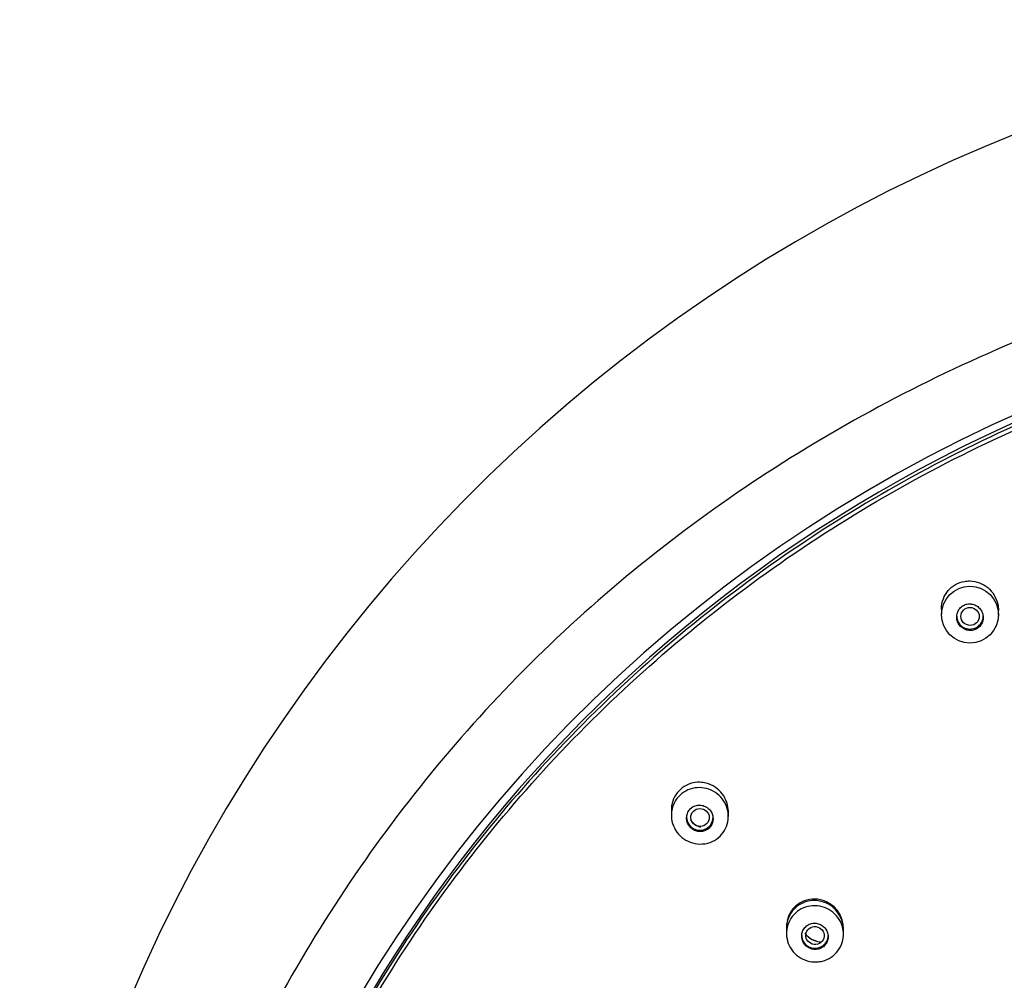
# Model space of a CAD drawing. Units: millimetres. Extents: x 0 to 420, y 0 to 594.
# Drawn here: x 49 to 97, y 356 to 404 of the extents above; entities that cross this region are included whole.
import ezdxf

# ---------------------------------------------------------------- set-up
doc = ezdxf.new("R2010")
doc.units = ezdxf.units.MM
for name, color, linetype in [('$DDT_AUDIT_GENERATED_(26B)', 7, 'Continuous'), ('$DDT_AUDIT_GENERATED_(6D)', 7, 'Continuous'), ('$DDT_AUDIT_GENERATED_(C8)', 7, 'Continuous')]:
    doc.layers.add(name, color=color, linetype=linetype)
doc.layers.add('MODEL', color=7, linetype='Continuous', lineweight=20)

# ---------------------------------------------------------------- blocks, each defined once
blk = doc.blocks.new('SE1_View_4')
at = {"layer": '$DDT_AUDIT_GENERATED_(26B)', "color": 7, "linetype": 'Continuous'}
blk.add_arc((79.61, 195.552), 79.154, 89.63308, 171.32711, dxfattribs=at)
blk.add_ellipse((80.117, 192.232), major_axis=(71.5, -0.008), ratio=0.970296, start_param=1.570916, end_param=4.712493, dxfattribs=at)
blk.add_open_spline([(80.116, 264.951), (75.228, 264.954), (70.266, 264.457), (60.685, 262.568), (56.017, 261.183), (49.197, 258.447), (46.953, 257.422), (42.622, 255.192), (40.522, 253.982), (34.422, 250.069), (30.6, 247.069), (23.615, 240.299), (20.539, 236.62), (16.493, 230.701), (15.24, 228.66), (12.927, 224.443), (11.87, 222.269), (9.052, 215.679), (7.617, 211.154), (5.652, 201.834), (5.131, 197.031), (5.133, 187.432), (5.645, 182.717), (7.103, 175.759), (7.706, 173.459), (9.145, 168.898), (9.984, 166.634), (12.801, 160.041), (15.087, 155.86), (19.137, 149.917), (20.6, 147.982), (23.712, 144.274), (25.352, 142.511), (30.522, 137.494), (34.301, 134.509), (40.449, 130.552), (42.579, 129.323), (46.906, 127.091), (51.324, 125.07), (55.919, 123.461), (60.604, 122.064), (63.002, 121.468), (70.25, 120.033), (75.174, 119.537), (80.117, 119.54)], degree=3, knots=[0, 0, 0, 0, 0.0625, 0.0625, 0.125, 0.125, 0.15625, 0.15625, 0.1875, 0.1875, 0.25, 0.25, 0.3125, 0.3125, 0.34375, 0.34375, 0.375, 0.375, 0.4375, 0.4375, 0.5, 0.5, 0.5625, 0.5625, 0.59375, 0.59375, 0.625, 0.625, 0.6875, 0.6875, 0.71875, 0.71875, 0.75, 0.75, 0.8125, 0.8125, 0.84375, 0.84375, 0.875, 0.90625, 0.90625, 0.9375, 0.9375, 1, 1, 1, 1], dxfattribs=at)
at = {"layer": '$DDT_AUDIT_GENERATED_(6D)', "color": 7, "linetype": 'Continuous'}
blk.add_ellipse((80.117, 192.411), major_axis=(71, 0), ratio=0.970296, start_param=0, end_param=3.141593, dxfattribs=at)
for points, knots in [([(30.615, 241.617), (33.977, 244.79), (37.605, 247.592), (43.426, 251.257), (45.431, 252.389), (49.571, 254.467), (51.713, 255.415), (58.199, 257.918), (62.643, 259.159), (71.768, 260.794), (76.479, 261.179), (85.741, 261.054), (90.34, 260.557), (97.189, 259.144), (99.462, 258.559), (103.89, 257.191), (106.059, 256.404), (110.306, 254.631), (112.385, 253.643), (116.452, 251.465), (118.45, 250.267), (124.223, 246.409), (127.758, 243.509), (134.218, 237.071), (137.167, 233.489), (142.218, 225.933), (144.343, 221.949), (146.927, 215.661), (147.69, 213.501), (148.983, 209.151), (149.515, 206.96), (150.776, 200.336), (151.173, 195.855), (151.048, 186.762), (150.525, 182.285), (149.081, 175.702), (148.489, 173.528), (147.079, 169.222), (146.256, 167.081), (143.495, 160.855), (141.259, 156.925), (136.006, 149.505), (132.958, 145.997), (126.317, 139.725), (122.704, 136.923), (116.836, 133.227), (114.801, 132.08), (110.671, 130.007), (108.564, 129.074), (104.269, 127.412), (102.08, 126.683), (97.621, 125.43), (95.339, 124.905), (88.442, 123.664), (83.828, 123.285), (76.885, 123.373), (74.567, 123.512), (69.923, 124.016), (67.605, 124.381), (60.791, 125.79), (56.384, 127.149), (49.977, 129.817), (47.865, 130.819), (43.777, 133.006), (41.803, 134.189), (36.083, 138.003), (32.538, 140.894), (26.003, 147.4), (23.1, 150.934), (19.32, 156.58), (18.154, 158.523), (16.012, 162.533), (15.033, 164.611), (12.443, 170.911), (11.16, 175.223), (9.465, 184.065), (9.062, 188.635), (9.184, 197.63), (9.694, 202.093), (11.143, 208.731), (11.745, 210.94), (13.154, 215.245), (13.963, 217.351), (16.7, 223.536), (18.941, 227.493), (24.246, 234.984), (27.252, 238.443), (30.615, 241.617)], [0, 0, 0, 0, 0.03125, 0.03125, 0.046875, 0.046875, 0.0625, 0.0625, 0.09375, 0.09375, 0.125, 0.125, 0.15625, 0.15625, 0.171875, 0.171875, 0.1875, 0.1875, 0.203125, 0.203125, 0.21875, 0.21875, 0.25, 0.25, 0.28125, 0.28125, 0.3125, 0.3125, 0.328125, 0.328125, 0.34375, 0.34375, 0.375, 0.375, 0.40625, 0.40625, 0.421875, 0.421875, 0.4375, 0.4375, 0.46875, 0.46875, 0.5, 0.5, 0.53125, 0.53125, 0.546875, 0.546875, 0.5625, 0.5625, 0.578125, 0.578125, 0.59375, 0.59375, 0.625, 0.625, 0.640625, 0.640625, 0.65625, 0.65625, 0.6875, 0.6875, 0.703125, 0.703125, 0.71875, 0.71875, 0.75, 0.75, 0.78125, 0.78125, 0.796875, 0.796875, 0.8125, 0.8125, 0.84375, 0.84375, 0.875, 0.875, 0.90625, 0.90625, 0.921875, 0.921875, 0.9375, 0.9375, 0.96875, 0.96875, 1, 1, 1, 1]), ([(30.72, 241.465), (27.365, 238.298), (24.386, 234.867), (20.458, 229.335), (19.24, 227.427), (16.99, 223.479), (15.956, 221.432), (13.202, 215.224), (11.802, 210.956), (9.866, 202.167), (9.339, 197.617), (9.211, 188.648), (9.595, 184.184), (10.86, 177.518), (11.399, 175.303), (12.684, 170.98), (13.432, 168.859), (15.137, 164.699), (16.095, 162.659), (18.22, 158.662), (19.396, 156.694), (23.2, 150.998), (26.082, 147.495), (32.521, 141.063), (36.123, 138.111), (43.754, 133.015), (47.791, 130.849), (54.183, 128.174), (56.383, 127.375), (60.817, 126.003), (63.055, 125.427), (69.827, 124.021), (74.421, 123.51), (83.772, 123.379), (88.391, 123.762), (95.2, 124.979), (97.452, 125.492), (101.918, 126.739), (104.142, 127.476), (110.619, 129.976), (114.72, 132.031), (122.49, 136.907), (126.18, 139.759), (132.812, 146.012), (135.794, 149.433), (139.759, 155.011), (140.995, 156.949), (143.241, 160.891), (144.258, 162.904), (146.086, 167.015), (146.896, 169.113), (148.307, 173.394), (148.909, 175.588), (150.374, 182.227), (150.89, 186.681), (150.993, 193.403), (150.914, 195.65), (150.526, 200.16), (150.216, 202.414), (148.958, 209.051), (147.684, 213.355), (145.119, 219.63), (144.147, 221.703), (142.012, 225.718), (140.849, 227.662), (137.085, 233.302), (134.21, 236.812), (127.703, 243.317), (124.152, 246.226), (118.455, 250.042), (116.49, 251.226), (112.428, 253.411), (110.319, 254.417), (103.914, 257.098), (99.517, 258.459), (90.472, 260.342), (85.783, 260.857), (76.533, 260.988), (71.933, 260.62), (65.07, 259.403), (62.783, 258.882), (58.32, 257.639), (56.132, 256.914), (49.698, 254.437), (45.567, 252.377), (37.716, 247.448), (34.076, 244.632), (30.72, 241.465)], [0, 0, 0, 0, 0.03125, 0.03125, 0.046875, 0.046875, 0.0625, 0.0625, 0.09375, 0.09375, 0.125, 0.125, 0.15625, 0.15625, 0.171875, 0.171875, 0.1875, 0.1875, 0.203125, 0.203125, 0.21875, 0.21875, 0.25, 0.25, 0.28125, 0.28125, 0.3125, 0.3125, 0.328125, 0.328125, 0.34375, 0.34375, 0.375, 0.375, 0.40625, 0.40625, 0.421875, 0.421875, 0.4375, 0.4375, 0.46875, 0.46875, 0.5, 0.5, 0.53125, 0.53125, 0.546875, 0.546875, 0.5625, 0.5625, 0.578125, 0.578125, 0.59375, 0.59375, 0.625, 0.625, 0.640625, 0.640625, 0.65625, 0.65625, 0.6875, 0.6875, 0.703125, 0.703125, 0.71875, 0.71875, 0.75, 0.75, 0.78125, 0.78125, 0.796875, 0.796875, 0.8125, 0.8125, 0.84375, 0.84375, 0.875, 0.875, 0.90625, 0.90625, 0.921875, 0.921875, 0.9375, 0.9375, 0.96875, 0.96875, 1, 1, 1, 1]), ([(46.667, 245.735), (46.667, 245.745), (46.667, 245.755), (46.667, 245.764), (46.671, 245.925), (46.702, 246.087), (46.759, 246.236), (46.815, 246.384), (46.898, 246.524), (47.001, 246.643), (47.102, 246.761), (47.225, 246.862), (47.36, 246.939), (47.493, 247.015), (47.641, 247.068), (47.792, 247.095), (47.882, 247.111), (47.975, 247.119), (48.067, 247.117)], [0, 0, 0, 0, 0.013344, 0.013344, 0.013344, 0.233628, 0.233628, 0.233628, 0.450753, 0.450753, 0.450753, 0.664119, 0.664119, 0.664119, 0.874918, 0.874918, 0.874918, 1, 1, 1, 1]), ([(48.067, 247.117), (48.224, 247.113), (48.384, 247.082), (48.531, 247.026), (48.679, 246.97), (48.819, 246.889), (48.941, 246.788), (49.064, 246.686), (49.171, 246.561), (49.255, 246.425), (49.339, 246.287), (49.401, 246.133), (49.435, 245.975), (49.456, 245.876), (49.467, 245.774), (49.467, 245.672)], [0, 0, 0, 0, 0.213825, 0.213825, 0.213825, 0.427471, 0.427471, 0.427471, 0.643766, 0.643766, 0.643766, 0.862484, 0.862484, 0.862484, 1, 1, 1, 1]), ([(34.792, 237.219), (34.637, 237.224), (34.479, 237.203), (34.332, 237.156), (34.185, 237.11), (34.044, 237.037), (33.922, 236.944), (33.801, 236.851), (33.694, 236.736), (33.611, 236.608), (33.528, 236.481), (33.467, 236.337), (33.431, 236.189), (33.405, 236.082), (33.392, 235.97), (33.392, 235.859)], [0, 0, 0, 0, 0.213264, 0.213264, 0.213264, 0.426683, 0.426683, 0.426683, 0.637971, 0.637971, 0.637971, 0.848273, 0.848273, 0.848273, 1, 1, 1, 1]), ([(36.192, 235.773), (36.192, 235.925), (36.166, 236.079), (36.118, 236.223), (36.068, 236.374), (35.991, 236.518), (35.895, 236.645), (35.797, 236.773), (35.677, 236.887), (35.543, 236.976), (35.409, 237.066), (35.257, 237.134), (35.101, 237.175), (35, 237.201), (34.896, 237.216), (34.792, 237.219)], [0, 0, 0, 0, 0.206845, 0.206845, 0.206845, 0.421998, 0.421998, 0.421998, 0.640023, 0.640023, 0.640023, 0.85918, 0.85918, 0.85918, 1, 1, 1, 1]), ([(40.448, 231.407), (40.293, 231.41), (40.135, 231.388), (39.988, 231.34), (39.84, 231.293), (39.699, 231.219), (39.577, 231.126), (39.455, 231.032), (39.348, 230.916), (39.265, 230.788), (39.182, 230.66), (39.121, 230.515), (39.086, 230.366), (39.061, 230.262), (39.048, 230.154), (39.048, 230.047)], [0, 0, 0, 0, 0.213801, 0.213801, 0.213801, 0.427694, 0.427694, 0.427694, 0.64031, 0.64031, 0.64031, 0.852348, 0.852348, 0.852348, 1, 1, 1, 1]), ([(41.848, 229.979), (41.848, 230.133), (41.822, 230.29), (41.771, 230.437), (41.72, 230.586), (41.642, 230.728), (41.545, 230.853), (41.446, 230.978), (41.325, 231.089), (41.191, 231.176), (41.057, 231.263), (40.906, 231.328), (40.751, 231.366), (40.652, 231.39), (40.55, 231.404), (40.448, 231.407)], [0, 0, 0, 0, 0.212369, 0.212369, 0.212369, 0.427565, 0.427565, 0.427565, 0.644536, 0.644536, 0.644536, 0.86211, 0.86211, 0.86211, 1, 1, 1, 1])]:
    blk.add_open_spline(points, degree=3, knots=knots, dxfattribs=at)
at = {"layer": '$DDT_AUDIT_GENERATED_(C8)', "color": 7, "linetype": 'Continuous'}
for p, q in [((46.667, 245.808), (46.667, 245.477)), ((49.467, 245.437), (49.467, 245.746)), ((33.392, 235.935), (33.392, 235.598)), ((36.192, 235.542), (36.192, 235.847)), ((39.048, 230.137), (39.048, 229.791)), ((41.848, 229.747), (41.848, 230.052))]:
    blk.add_line(p, q, dxfattribs=at)
blk.add_circle((48.067, 245.457), 1.396, dxfattribs=at)
for centre, radius, start, end in [((35.193, 236.038), 1.095, 216.0331, 250.0781), ((40.733, 230.325), 0.933, 213.2796, 258.0791), ((40.752, 230.331), 0.951, 222.7473, 271.5082)]:
    blk.add_arc(centre, radius, start, end, dxfattribs=at)
for centre, major_axis, ratio in [((48.073, 245.373), (0.443, -0.087), 0.973981), ((34.8, 235.49), (0.446, -0.082), 0.968254), ((40.453, 229.687), (0.449, -0.047), 0.969636)]:
    blk.add_ellipse(centre, major_axis=major_axis, ratio=ratio, dxfattribs=at)
for centre in [(48.067, 245.382), (34.792, 235.498), (40.448, 229.692)]:
    blk.add_ellipse(centre, major_axis=(-0.65, 0), ratio=0.970296, start_param=0, end_param=3.141593, dxfattribs=at)
for points, knots in [([(47.491, 245.65), (47.457, 245.585), (47.434, 245.514), (47.424, 245.441), (47.413, 245.369), (47.415, 245.294), (47.429, 245.222), (47.443, 245.149), (47.47, 245.077), (47.507, 245.013), (47.545, 244.948), (47.594, 244.889), (47.651, 244.839), (47.708, 244.79), (47.774, 244.751), (47.843, 244.723), (47.912, 244.696), (47.987, 244.681), (48.061, 244.678), (48.134, 244.676), (48.208, 244.687), (48.277, 244.709), (48.345, 244.731), (48.41, 244.765), (48.467, 244.808), (48.524, 244.852), (48.573, 244.905), (48.612, 244.965), (48.651, 245.024), (48.68, 245.092), (48.698, 245.161), (48.715, 245.231), (48.721, 245.306), (48.714, 245.378), (48.708, 245.451), (48.689, 245.525), (48.659, 245.592), (48.628, 245.661), (48.586, 245.725), (48.534, 245.779), (48.483, 245.834), (48.421, 245.881), (48.355, 245.915), (48.289, 245.95), (48.216, 245.973), (48.142, 245.983), (48.128, 245.985), (48.114, 245.987), (48.1, 245.988), (48.028, 245.993), (47.955, 245.986), (47.886, 245.967), (47.817, 245.949), (47.75, 245.918), (47.691, 245.877), (47.633, 245.837), (47.581, 245.785), (47.539, 245.728), (47.521, 245.703), (47.505, 245.677), (47.491, 245.65)], [0, 0, 0, 0, 0.053844, 0.053844, 0.053844, 0.107644, 0.107644, 0.107644, 0.162075, 0.162075, 0.162075, 0.217048, 0.217048, 0.217048, 0.272002, 0.272002, 0.272002, 0.326384, 0.326384, 0.326384, 0.379907, 0.379907, 0.379907, 0.432672, 0.432672, 0.432672, 0.4851, 0.4851, 0.4851, 0.537735, 0.537735, 0.537735, 0.591029, 0.591029, 0.591029, 0.645169, 0.645169, 0.645169, 0.699992, 0.699992, 0.699992, 0.755024, 0.755024, 0.755024, 0.809673, 0.809673, 0.809673, 0.819971, 0.819971, 0.819971, 0.872641, 0.872641, 0.872641, 0.925333, 0.925333, 0.925333, 0.977734, 0.977734, 0.977734, 1, 1, 1, 1]), ([(49.467, 245.747), (49.467, 245.75), (49.467, 245.802), (49.464, 245.854), (49.458, 245.902)], [0, 0, 0, 0, 0.062403, 1, 1, 1, 1]), ([(34.902, 234.186), (34.746, 234.177), (34.585, 234.194), (34.433, 234.237), (34.281, 234.28), (34.135, 234.349), (34.005, 234.439), (33.875, 234.529), (33.758, 234.642), (33.665, 234.77), (33.571, 234.897), (33.498, 235.042), (33.452, 235.193), (33.406, 235.343), (33.386, 235.503), (33.393, 235.66), (33.4, 235.815), (33.434, 235.971), (33.493, 236.115), (33.552, 236.257), (33.636, 236.391), (33.739, 236.506), (33.842, 236.62), (33.966, 236.717), (34.102, 236.791), (34.237, 236.864), (34.387, 236.915), (34.54, 236.939), (34.693, 236.964), (34.853, 236.963), (35.007, 236.936), (35.162, 236.909), (35.314, 236.855), (35.452, 236.779), (35.59, 236.703), (35.718, 236.602), (35.824, 236.486), (35.931, 236.368), (36.018, 236.231), (36.08, 236.086), (36.142, 235.941), (36.179, 235.784), (36.189, 235.628), (36.199, 235.472), (36.181, 235.313), (36.138, 235.163), (36.095, 235.015), (36.025, 234.872), (35.935, 234.747), (35.845, 234.623), (35.732, 234.513), (35.605, 234.425), (35.478, 234.338), (35.334, 234.272), (35.185, 234.232), (35.093, 234.207), (34.998, 234.191), (34.902, 234.186)], [0, 0, 0, 0, 0.053882, 0.053882, 0.053882, 0.107748, 0.107748, 0.107748, 0.161846, 0.161846, 0.161846, 0.2161, 0.2161, 0.2161, 0.270267, 0.270267, 0.270267, 0.324139, 0.324139, 0.324139, 0.377635, 0.377635, 0.377635, 0.430849, 0.430849, 0.430849, 0.484, 0.484, 0.484, 0.537336, 0.537336, 0.537336, 0.591018, 0.591018, 0.591018, 0.645053, 0.645053, 0.645053, 0.699292, 0.699292, 0.699292, 0.753498, 0.753498, 0.753498, 0.807453, 0.807453, 0.807453, 0.861052, 0.861052, 0.861052, 0.914346, 0.914346, 0.914346, 0.967514, 0.967514, 0.967514, 1, 1, 1, 1]), ([(34.204, 235.743), (34.173, 235.678), (34.153, 235.607), (34.145, 235.535), (34.138, 235.463), (34.142, 235.389), (34.159, 235.318), (34.175, 235.247), (34.204, 235.177), (34.243, 235.115), (34.282, 235.052), (34.333, 234.994), (34.391, 234.947), (34.449, 234.899), (34.516, 234.861), (34.586, 234.836), (34.657, 234.81), (34.732, 234.796), (34.806, 234.796), (34.879, 234.795), (34.954, 234.807), (35.023, 234.831), (35.09, 234.855), (35.155, 234.891), (35.21, 234.936), (35.265, 234.981), (35.313, 235.036), (35.35, 235.097), (35.387, 235.157), (35.413, 235.225), (35.428, 235.294), (35.442, 235.364), (35.445, 235.438), (35.436, 235.509), (35.427, 235.581), (35.406, 235.653), (35.374, 235.718), (35.341, 235.785), (35.297, 235.847), (35.244, 235.9), (35.191, 235.953), (35.129, 235.998), (35.061, 236.031), (34.994, 236.064), (34.92, 236.085), (34.846, 236.094), (34.773, 236.102), (34.697, 236.098), (34.626, 236.082), (34.588, 236.073), (34.55, 236.06), (34.515, 236.045), (34.45, 236.016), (34.39, 235.976), (34.338, 235.928), (34.283, 235.875), (34.236, 235.812), (34.204, 235.743)], [0, 0, 0, 0, 0.053268, 0.053268, 0.053268, 0.106494, 0.106494, 0.106494, 0.160343, 0.160343, 0.160343, 0.21498, 0.21498, 0.21498, 0.269996, 0.269996, 0.269996, 0.324805, 0.324805, 0.324805, 0.378918, 0.378918, 0.378918, 0.432166, 0.432166, 0.432166, 0.484766, 0.484766, 0.484766, 0.537199, 0.537199, 0.537199, 0.59, 0.59, 0.59, 0.643551, 0.643551, 0.643551, 0.69793, 0.69793, 0.69793, 0.752865, 0.752865, 0.752865, 0.807821, 0.807821, 0.807821, 0.862228, 0.862228, 0.862228, 0.890835, 0.890835, 0.890835, 0.943283, 0.943283, 0.943283, 1, 1, 1, 1]), ([(41.848, 230.052), (41.848, 230.055), (41.848, 230.239), (41.773, 230.607), (41.461, 231.075), (40.997, 231.394), (40.449, 231.516), (39.899, 231.421), (39.431, 231.122), (39.178, 230.75), (39.1, 230.501), (39.082, 230.425)], [0, 0, 0, 0, 0.001583, 0.136009, 0.270548, 0.405023, 0.539384, 0.673674, 0.80796, 0.942328, 1, 1, 1, 1]), ([(40.535, 228.389), (40.378, 228.382), (40.218, 228.402), (40.067, 228.446), (39.916, 228.491), (39.77, 228.562), (39.642, 228.653), (39.514, 228.744), (39.399, 228.858), (39.308, 228.986), (39.217, 229.114), (39.146, 229.259), (39.103, 229.409), (39.059, 229.558), (39.042, 229.717), (39.051, 229.872), (39.06, 230.027), (39.097, 230.181), (39.157, 230.323), (39.218, 230.465), (39.304, 230.597), (39.409, 230.71), (39.514, 230.823), (39.64, 230.919), (39.777, 230.991), (39.914, 231.062), (40.065, 231.112), (40.219, 231.134), (40.373, 231.157), (40.534, 231.154), (40.687, 231.125), (40.842, 231.096), (40.993, 231.041), (41.13, 230.964), (41.267, 230.886), (41.393, 230.785), (41.497, 230.667), (41.601, 230.549), (41.686, 230.412), (41.746, 230.267), (41.805, 230.123), (41.84, 229.966), (41.847, 229.811), (41.854, 229.656), (41.834, 229.498), (41.789, 229.35), (41.744, 229.203), (41.672, 229.062), (41.58, 228.938), (41.488, 228.815), (41.373, 228.706), (41.245, 228.62), (41.116, 228.535), (40.971, 228.47), (40.821, 228.432), (40.728, 228.408), (40.631, 228.394), (40.535, 228.389)], [0, 0, 0, 0, 0.053831, 0.053831, 0.053831, 0.107652, 0.107652, 0.107652, 0.161616, 0.161616, 0.161616, 0.215665, 0.215665, 0.215665, 0.269649, 0.269649, 0.269649, 0.323442, 0.323442, 0.323442, 0.377006, 0.377006, 0.377006, 0.430401, 0.430401, 0.430401, 0.483765, 0.483765, 0.483765, 0.537248, 0.537248, 0.537248, 0.590946, 0.590946, 0.590946, 0.644861, 0.644861, 0.644861, 0.698901, 0.698901, 0.698901, 0.752918, 0.752918, 0.752918, 0.806775, 0.806775, 0.806775, 0.860405, 0.860405, 0.860405, 0.913844, 0.913844, 0.913844, 0.967206, 0.967206, 0.967206, 1, 1, 1, 1]), ([(39.861, 229.937), (39.83, 229.872), (39.81, 229.801), (39.802, 229.73), (39.794, 229.658), (39.799, 229.584), (39.816, 229.514), (39.832, 229.443), (39.861, 229.374), (39.9, 229.312), (39.94, 229.25), (39.99, 229.193), (40.048, 229.147), (40.106, 229.1), (40.172, 229.063), (40.242, 229.038), (40.312, 229.013), (40.386, 229), (40.46, 228.999), (40.533, 228.999), (40.607, 229.011), (40.676, 229.035), (40.744, 229.059), (40.809, 229.094), (40.865, 229.139), (40.92, 229.184), (40.968, 229.239), (41.005, 229.299), (41.043, 229.36), (41.07, 229.428), (41.084, 229.497), (41.099, 229.567), (41.102, 229.641), (41.093, 229.712), (41.084, 229.784), (41.062, 229.855), (41.03, 229.92), (40.998, 229.986), (40.953, 230.047), (40.901, 230.099), (40.848, 230.151), (40.786, 230.195), (40.719, 230.228), (40.652, 230.26), (40.579, 230.281), (40.506, 230.289), (40.433, 230.297), (40.357, 230.293), (40.286, 230.277), (40.247, 230.267), (40.208, 230.254), (40.171, 230.238), (40.106, 230.209), (40.045, 230.169), (39.994, 230.12), (39.939, 230.068), (39.893, 230.005), (39.861, 229.937)], [0, 0, 0, 0, 0.053424, 0.053424, 0.053424, 0.106822, 0.106822, 0.106822, 0.160608, 0.160608, 0.160608, 0.214891, 0.214891, 0.214891, 0.269418, 0.269418, 0.269418, 0.323823, 0.323823, 0.323823, 0.377796, 0.377796, 0.377796, 0.431219, 0.431219, 0.431219, 0.484222, 0.484222, 0.484222, 0.537111, 0.537111, 0.537111, 0.590237, 0.590237, 0.590237, 0.643845, 0.643845, 0.643845, 0.697982, 0.697982, 0.697982, 0.752465, 0.752465, 0.752465, 0.806952, 0.806952, 0.806952, 0.861092, 0.861092, 0.861092, 0.890748, 0.890748, 0.890748, 0.943664, 0.943664, 0.943664, 1, 1, 1, 1])]:
    blk.add_open_spline(points, degree=3, knots=knots, dxfattribs=at)
for points in [[(33.401, 236.093), (33.395, 236.041), (33.392, 235.987), (33.392, 235.934)], [(39.057, 230.277), (39.051, 230.225), (39.048, 230.173), (39.048, 230.121)]]:
    blk.add_open_spline(points, degree=3, dxfattribs=at)

msp = doc.modelspace()

# ---------------------------------------------------------------- block references
at = {"layer": 'MODEL'}
msp.add_blockref('SE1_View_4', (47.186, 128.916), dxfattribs=at)

doc.saveas('drawing.dxf')
